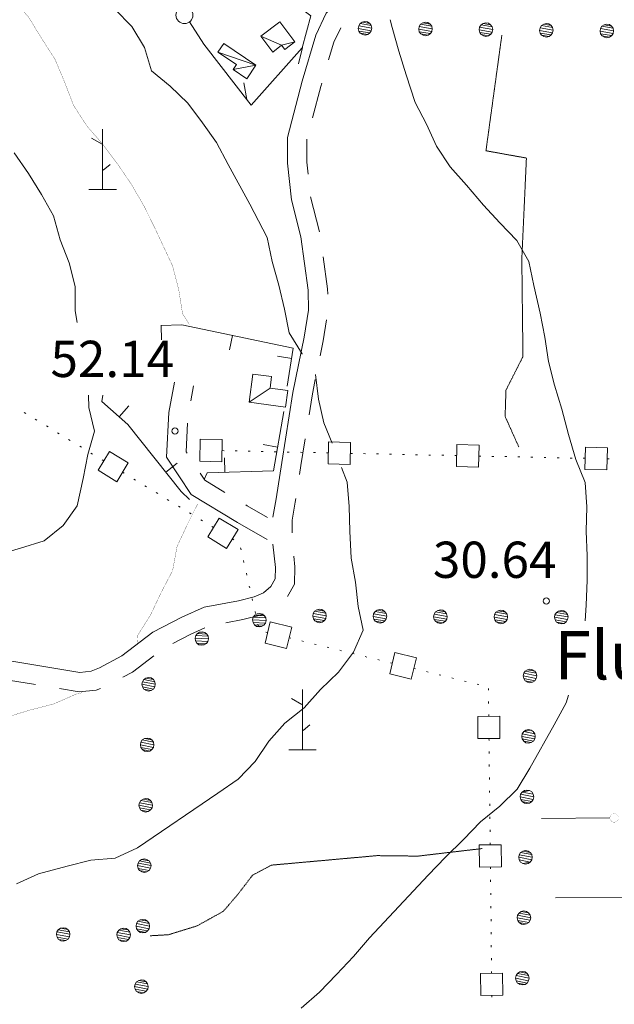
# Model space of a CAD drawing. Units: inches. Extents: x 1434800 to 1446565, y 4495307 to 4504127.
# Drawn here: x 1437455 to 1437701, y 4499463 to 4499870 of the extents above; entities that cross this region are included whole.
import ezdxf
from ezdxf.enums import TextEntityAlignment as Align

# ---------------------------------------------------------------- set-up
doc = ezdxf.new("R2010")
doc.units = ezdxf.units.IN
doc.header["$MEASUREMENT"] = 0
doc.linetypes.add('HIDDEN', pattern=[0.375, 0.25, -0.125])
for name, color, linetype, lineweight in [('ACQUEDOTT11', 7, 'Continuous', 0), ('CANAL_IRRG', 7, 'Continuous', 0), ('CURVA_DIRETT', 7, 'Continuous', 0), ('CURVA_INTERM', 7, 'Continuous', 0), ('DIVIS_COLTU', 7, 'Continuous', 0), ('EDIFICIO', 7, 'Continuous', 0), ('LIMITE_BOSCO', 7, 'Continuous', 0), ('MURO_A_CALCE', 7, 'Continuous', 0), ('PUNTO_QUOTA', 7, 'Continuous', 0), ('QUOTA', 7, 'Continuous', 0), ('SIEPE', 7, 'Continuous', 0), ('SOMM_SCARPAT', 7, 'Continuous', 0), ('STACCIONATA', 7, 'Continuous', 0), ('STRADE_SECOND', 7, 'Continuous', 0), ('TOPONOMAS', 7, 'Continuous', 0)]:
    doc.layers.add(name, color=color, linetype=linetype, lineweight=lineweight)
doc.styles.add('ROMANT', font='ROMANT.shx', dxfattribs={"height": 0.2})

# ---------------------------------------------------------------- blocks, each defined once
blk = doc.blocks.new('MACCHI')
at = {"layer": 'SOMM_SCARPAT', "color": 3, "linetype": 'Continuous'}
for p, q in [((0, 0), (0, 25)), ((-0.16, 18.74), (-4.53, 21.24)), ((0.31, 7.96), (3.12, 10.31)), ((-5.62, 0), (5.78, 0))]:
    blk.add_line(p, q, dxfattribs=at)
blk = doc.blocks.new('PUNTO')
at = {"layer": 'PUNTO_QUOTA', "color": 1, "linetype": 'Continuous'}
blk.add_circle((0, 0), 1.3, dxfattribs=at)

msp = doc.modelspace()

# ---------------------------------------------------------------- linework, layer by layer
at = {"layer": 'ACQUEDOTT11', "color": 5, "linetype": 'Continuous'}
for p, q in [((1437456.81, 4499707.69), (1437457.5, 4499707.27)), ((1437461.42, 4499704.88), (1437462.11, 4499704.46)), ((1437466.04, 4499702.08), (1437466.73, 4499701.66)), ((1437470.65, 4499699.27), (1437471.34, 4499698.85)), ((1437475.26, 4499696.47), (1437475.96, 4499696.05)), ((1437479.88, 4499693.66), (1437480.57, 4499693.24)), ((1437538.73, 4499691.84), (1437539.54, 4499691.82)), ((1437544.13, 4499691.72), (1437544.94, 4499691.71)), ((1437549.53, 4499691.61), (1437550.34, 4499691.59)), ((1437554.92, 4499691.5), (1437555.73, 4499691.48)), ((1437484.49, 4499690.86), (1437485.19, 4499690.44)), ((1437489.11, 4499688.05), (1437489.8, 4499687.63)), ((1437560.32, 4499691.38), (1437561.13, 4499691.37)), ((1437565.72, 4499691.27), (1437566.53, 4499691.25)), ((1437571.12, 4499691.16), (1437571.93, 4499691.14)), ((1437576.52, 4499691.04), (1437577.33, 4499691.02)), ((1437581.92, 4499690.93), (1437582.73, 4499690.91)), ((1437591.84, 4499690.72), (1437592.65, 4499690.7)), ((1437597.23, 4499690.61), (1437598.04, 4499690.59)), ((1437602.63, 4499690.49), (1437603.44, 4499690.47)), ((1437608.03, 4499690.38), (1437608.84, 4499690.36)), ((1437613.43, 4499690.26), (1437614.24, 4499690.25)), ((1437618.83, 4499690.15), (1437619.64, 4499690.13)), ((1437624.23, 4499690.04), (1437625.04, 4499690.02)), ((1437629.63, 4499689.92), (1437630.44, 4499689.91)), ((1437635.03, 4499689.81), (1437635.84, 4499689.79)), ((1437644.94, 4499689.6), (1437645.75, 4499689.58)), ((1437650.34, 4499689.49), (1437651.15, 4499689.47)), ((1437655.74, 4499689.37), (1437656.55, 4499689.36)), ((1437661.14, 4499689.26), (1437661.95, 4499689.24)), ((1437666.54, 4499689.15), (1437667.35, 4499689.13)), ((1437671.94, 4499689.03), (1437672.75, 4499689.01)), ((1437677.34, 4499688.92), (1437678.15, 4499688.9)), ((1437682.74, 4499688.8), (1437683.55, 4499688.79)), ((1437688.13, 4499688.69), (1437688.94, 4499688.67)), ((1437698.05, 4499688.48), (1437698.86, 4499688.46)), ((1437497.58, 4499682.9), (1437498.28, 4499682.48)), ((1437502.2, 4499680.1), (1437502.89, 4499679.68)), ((1437506.81, 4499677.29), (1437507.51, 4499676.87)), ((1437511.43, 4499674.49), (1437512.12, 4499674.07)), ((1437516.04, 4499671.68), (1437516.73, 4499671.26)), ((1437520.66, 4499668.88), (1437521.35, 4499668.46)), ((1437525.27, 4499666.07), (1437525.96, 4499665.65)), ((1437529.89, 4499663.27), (1437530.58, 4499662.85)), ((1437534.5, 4499660.46), (1437535.19, 4499660.04)), ((1437542.98, 4499655.31), (1437543.67, 4499654.89)), ((1437546.43, 4499651.66), (1437546.61, 4499650.87)), ((1437547.62, 4499646.39), (1437547.8, 4499645.6)), ((1437548.81, 4499641.12), (1437548.99, 4499640.33)), ((1437550, 4499635.86), (1437550.18, 4499635.07)), ((1437551.2, 4499630.59), (1437551.38, 4499629.8)), ((1437552.39, 4499625.32), (1437552.57, 4499624.53)), ((1437553.58, 4499620.06), (1437553.76, 4499619.27)), ((1437556.82, 4499616.82), (1437557.6, 4499616.62)), ((1437566.45, 4499614.44), (1437567.24, 4499614.25)), ((1437571.69, 4499613.15), (1437572.48, 4499612.96)), ((1437576.94, 4499611.86), (1437577.72, 4499611.66)), ((1437582.18, 4499610.57), (1437582.97, 4499610.37)), ((1437587.42, 4499609.27), (1437588.21, 4499609.08)), ((1437592.67, 4499607.98), (1437593.45, 4499607.79)), ((1437597.91, 4499606.69), (1437598.7, 4499606.5)), ((1437603.15, 4499605.4), (1437603.94, 4499605.2)), ((1437608.4, 4499604.11), (1437609.18, 4499603.91)), ((1437618.03, 4499601.73), (1437618.81, 4499601.54)), ((1437623.27, 4499600.44), (1437624.06, 4499600.25)), ((1437628.51, 4499599.15), (1437629.3, 4499598.95)), ((1437633.76, 4499597.86), (1437634.54, 4499597.66)), ((1437639, 4499596.56), (1437639.79, 4499596.37)), ((1437644.24, 4499595.27), (1437645.03, 4499595.08)), ((1437648.94, 4499593.53), (1437648.95, 4499592.72)), ((1437649, 4499588.13), (1437649.01, 4499587.32)), ((1437649.06, 4499582.73), (1437649.07, 4499581.92)), ((1437649.17, 4499572.81), (1437649.18, 4499572)), ((1437649.23, 4499567.41), (1437649.24, 4499566.6)), ((1437649.29, 4499562.01), (1437649.3, 4499561.2)), ((1437649.35, 4499556.61), (1437649.36, 4499555.8)), ((1437649.41, 4499551.21), (1437649.42, 4499550.4)), ((1437649.47, 4499545.81), (1437649.48, 4499545)), ((1437649.53, 4499540.41), (1437649.54, 4499539.6)), ((1437649.59, 4499535.01), (1437649.6, 4499534.2)), ((1437649.65, 4499529.61), (1437649.66, 4499528.8)), ((1437649.77, 4499519.69), (1437649.77, 4499518.88)), ((1437649.83, 4499514.29), (1437649.83, 4499513.48)), ((1437649.89, 4499508.89), (1437649.9, 4499508.08)), ((1437649.95, 4499503.49), (1437649.96, 4499502.68)), ((1437650.01, 4499498.09), (1437650.02, 4499497.28)), ((1437650.07, 4499492.69), (1437650.08, 4499491.88)), ((1437650.13, 4499487.29), (1437650.14, 4499486.48)), ((1437650.19, 4499481.89), (1437650.2, 4499481.08)), ((1437650.25, 4499476.49), (1437650.26, 4499475.68)), ((1437650.36, 4499466.57), (1437650.37, 4499465.77))]:
    msp.add_line(p, q, dxfattribs=at)
for points in [[(1437529.52, 4499687.46), (1437538.63, 4499687.27), (1437538.82, 4499696.39), (1437529.72, 4499696.58)], [(1437487.42, 4499683.73), (1437495.21, 4499678.99), (1437499.94, 4499686.79), (1437492.16, 4499691.52)], [(1437582.63, 4499686.34), (1437591.74, 4499686.15), (1437591.93, 4499695.27), (1437582.82, 4499695.46)], [(1437635.74, 4499685.22), (1437644.85, 4499685.03), (1437645.04, 4499694.15), (1437635.93, 4499694.34)], [(1437688.85, 4499684.1), (1437697.96, 4499683.91), (1437698.15, 4499693.03), (1437689.04, 4499693.22)], [(1437532.81, 4499656.14), (1437540.6, 4499651.4), (1437545.34, 4499659.2), (1437537.55, 4499663.93)], [(1437556.51, 4499612.18), (1437565.36, 4499610), (1437567.54, 4499618.86), (1437558.7, 4499621.04)], [(1437608.09, 4499599.47), (1437616.94, 4499597.29), (1437619.12, 4499606.15), (1437610.27, 4499608.33)], [(1437644.5, 4499581.87), (1437644.6, 4499572.76), (1437653.72, 4499572.86), (1437653.62, 4499581.97)], [(1437645.09, 4499528.75), (1437645.2, 4499519.64), (1437654.31, 4499519.74), (1437654.21, 4499528.85)], [(1437645.69, 4499475.63), (1437645.79, 4499466.52), (1437654.91, 4499466.63), (1437654.81, 4499475.74)]]:
    msp.add_lwpolyline(points, close=True, dxfattribs=at)
at = {"layer": 'CANAL_IRRG', "color": 5, "linetype": 'Continuous'}
msp.add_line((1437676.64, 4499506.9), (1437776.64, 4499507.29), dxfattribs=at)
at = {"layer": 'CURVA_DIRETT', "color": 30, "linetype": 'Continuous', "const_width": 0.1}
for points in [[(1437351.63, 4499935.5), (1437359.7, 4499932.02), (1437368.86, 4499927), (1437378.14, 4499922.68), (1437387.07, 4499918.07), (1437396.21, 4499913.75), (1437405.61, 4499910.21), (1437414.56, 4499905.04), (1437427.8, 4499897.07), (1437436.13, 4499891.31), (1437444.18, 4499885.27), (1437451.8, 4499878.8), (1437458.61, 4499871.25), (1437463.96, 4499862.54), (1437469.67, 4499853.62), (1437473.63, 4499844.17), (1437477.3, 4499834.64), (1437482.78, 4499826.14), (1437489.38, 4499818.58), (1437495.42, 4499810.52)], [(1437495.42, 4499810.52), (1437501.12, 4499802.17), (1437506.33, 4499793.24), (1437510.84, 4499784.08), (1437518.25, 4499768.28), (1437520.8, 4499758.51), (1437522.36, 4499748.59), (1437525.12, 4499744.11)], [(1437528.67, 4499669.86), (1437524.36, 4499661.3), (1437520.11, 4499652.16), (1437518.28, 4499642.23), (1437513.53, 4499633.15), (1437509.14, 4499623.87), (1437503.75, 4499615.35), (1437503.89, 4499612.6)], [(1437480.82, 4499591.71), (1437478.64, 4499591.26), (1437469.12, 4499587.1), (1437459.28, 4499584.55), (1437449.45, 4499581.58), (1437439.6, 4499579.81), (1437429.98, 4499576.98), (1437420.23, 4499573.87), (1437407.19, 4499569.41), (1437397.6, 4499565.24), (1437388.22, 4499561.36), (1437379.07, 4499556.71), (1437369.99, 4499551.85), (1437360.23, 4499549.09), (1437350.71, 4499544.85), (1437341.48, 4499540.41), (1437332.55, 4499535.27), (1437324.21, 4499529.15), (1437317.23, 4499521.86), (1437315.51, 4499519.7)]]:
    msp.add_lwpolyline(points, dxfattribs=at)
at = {"layer": 'CURVA_INTERM', "color": 30, "linetype": 'Continuous'}
for points in [[(1437451.87, 4499917.52), (1437460.19, 4499911.91), (1437467.75, 4499905.22), (1437473.93, 4499897.31), (1437481.09, 4499890.11), (1437487.69, 4499882.49), (1437494.36, 4499874.44), (1437501.38, 4499867.25), (1437506.58, 4499858.6), (1437509.55, 4499848.99), (1437517.32, 4499842.59), (1437524.54, 4499835.54)], [(1437608.23, 4499870), (1437609.06, 4499866.84), (1437611.82, 4499857.08), (1437614.86, 4499847.26), (1437618.65, 4499835.83), (1437623.3, 4499826.88), (1437627.52, 4499817.79), (1437633.08, 4499809.29), (1437639.82, 4499801.67), (1437646.86, 4499793.42), (1437653.66, 4499786.01), (1437660.67, 4499778.81), (1437665.6, 4499770.02), (1437667.66, 4499760.17), (1437670.31, 4499748.65), (1437672.22, 4499738.8), (1437673.86, 4499728.73), (1437676.34, 4499718.96), (1437679.24, 4499708.99), (1437682.09, 4499698.53), (1437685.14, 4499688.14), (1437689.02, 4499678.62), (1437689.6, 4499668.6), (1437689.39, 4499658.56), (1437689.83, 4499648.39), (1437689.84, 4499638.22), (1437689.36, 4499627.96), (1437688.9, 4499621.42)], [(1437524.54, 4499835.54), (1437530.66, 4499827.48), (1437536.49, 4499819.27), (1437541.21, 4499810.19), (1437550.19, 4499793.78), (1437557.42, 4499779.95), (1437559.48, 4499770.11), (1437562.23, 4499760.35), (1437564.57, 4499750.36), (1437566.49, 4499740.51), (1437571.84, 4499731.87), (1437571.88, 4499731.81)], [(1437452.79, 4499814.95), (1437458.7, 4499806.46), (1437463.98, 4499797.82), (1437468.98, 4499788.95), (1437471.74, 4499779.05), (1437475.48, 4499769.53), (1437477.96, 4499759.69), (1437477.9, 4499749.66), (1437478.77, 4499744.84)], [(1437577.39, 4499723.37), (1437578.68, 4499713.16), (1437580.8, 4499703.38), (1437584.27, 4499694.87)], [(1437483.44, 4499714.74), (1437483.58, 4499709.72), (1437485.99, 4499699.88)], [(1437485.99, 4499699.88), (1437483.16, 4499690.28), (1437481.26, 4499680.35), (1437478.83, 4499669.06), (1437472.93, 4499660.95), (1437465.16, 4499654.56), (1437455.4, 4499651.52), (1437445.43, 4499648.68), (1437435.76, 4499645.22), (1437426.38, 4499641.2), (1437415.46, 4499636.29), (1437406.53, 4499631.43), (1437397, 4499627.55), (1437387.32, 4499624.72), (1437370.04, 4499620.03), (1437369.64, 4499619.63)], [(1437588.15, 4499684.81), (1437590.46, 4499678.8), (1437591.32, 4499668.78), (1437591.61, 4499658.61), (1437592.14, 4499647.39), (1437593.91, 4499637.47), (1437594.98, 4499627.39), (1437597.18, 4499617.62), (1437593.07, 4499608.48), (1437586.89, 4499600.29), (1437579.42, 4499593.06), (1437572.73, 4499585.42), (1437564.75, 4499579.17), (1437558.06, 4499571.68), (1437552.45, 4499563.22), (1437545.4, 4499556), (1437537.05, 4499550.16), (1437503.78, 4499527.52), (1437494.55, 4499523.36), (1437484.46, 4499522.43), (1437474.69, 4499520.03), (1437462.75, 4499516.87), (1437453.66, 4499512.71)], [(1437682.04, 4499590.72), (1437681.07, 4499587.51), (1437676.18, 4499578.43), (1437666.12, 4499560.54), (1437660.8, 4499551.81), (1437653.61, 4499544.86), (1437645.7, 4499538.33), (1437638.65, 4499530.97), (1437631.18, 4499523.67), (1437624, 4499516.3), (1437599.7, 4499490.4), (1437593.09, 4499482.63), (1437586.05, 4499475.12), (1437579, 4499467.9), (1437571.51, 4499461.24)]]:
    msp.add_lwpolyline(points, dxfattribs=at)
at = {"layer": 'DIVIS_COLTU', "color": 3, "linetype": 'HIDDEN'}
for points in [[(1437661.5, 4499693.37), (1437655.85, 4499705.97), (1437656.18, 4499716.85), (1437663.22, 4499730.72), (1437662.75, 4499771.26), (1437664.66, 4499812.85), (1437647.92, 4499815.87), (1437654.5, 4499863.78)], [(1437508.96, 4499491.19), (1437516.59, 4499491.64), (1437528.38, 4499495.29), (1437539.26, 4499501.32), (1437545.32, 4499508.38), (1437551.37, 4499516.29), (1437559.19, 4499520.42), (1437602.91, 4499524.35), (1437619.73, 4499524.15), (1437646.37, 4499527.28)]]:
    msp.add_lwpolyline(points, dxfattribs=at)
at = {"layer": 'MURO_A_CALCE', "color": 7, "linetype": 'Continuous'}
for p, q in [((1437513.68, 4499737.65), (1437513.52, 4499743.65)), ((1437541.82, 4499733.59), (1437543.06, 4499739.46)), ((1437561.61, 4499730.86), (1437567.54, 4499729.92)), ((1437500.16, 4499710.37), (1437496.2, 4499705.86)), ((1437555.79, 4499694.32), (1437561.7, 4499693.29)), ((1437539.72, 4499688.87), (1437539.92, 4499682.88)), ((1437520.14, 4499686.64), (1437515.43, 4499682.92))]:
    msp.add_line(p, q, dxfattribs=at)
for points in [[(1437513.34, 4499743.64), (1437522.07, 4499743.88), (1437568.21, 4499734.16), (1437565.73, 4499718.56)], [(1437525.22, 4499671.6), (1437521.76, 4499674.91), (1437499.81, 4499702.69), (1437489, 4499712.2), (1437489.45, 4499714.74)], [(1437564.27, 4499708.07), (1437560, 4499683.53), (1437532.61, 4499682.64), (1437531.4, 4499679.93)]]:
    msp.add_lwpolyline(points, dxfattribs=at)
at = {"layer": 'SIEPE', "color": 3, "linetype": 'Continuous'}
for p, q in [((1437572.02, 4499858.59), (1437570.35, 4499851.81)), ((1437548.94, 4499837.11), (1437547.71, 4499843.99))]:
    msp.add_line(p, q, dxfattribs=at)
msp.add_lwpolyline([(1437558.36, 4499884.63), (1437575.52, 4499871.62), (1437571.91, 4499858.48), (1437550.81, 4499834.7), (1437531.18, 4499859.95), (1437525.23, 4499869.17)], dxfattribs=at)
msp.add_circle((1437523.16, 4499871.98), 3.5, dxfattribs=at)
at = {"layer": 'STACCIONATA', "color": 3, "linetype": 'Continuous'}
msp.add_line((1437670.96, 4499539.7), (1437699.22, 4499539.92), dxfattribs=at)
at = {"layer": 'STACCIONATA', "color": 3, "linetype": 'Continuous', "const_width": 0.05}
msp.add_lwpolyline([(1437702.72, 4499539.93, 1), (1437699.22, 4499539.93, 1)], format="xyb", close=True, dxfattribs=at)
at = {"layer": 'STRADE_SECOND', "color": 7, "linetype": 'Continuous'}
for p, q in [((1437579.05, 4499782.32), (1437575.35, 4499796.85)), ((1437525.75, 4499712.46), (1437526.97, 4499718.68)), ((1437446.8, 4499597.51), (1437461.59, 4499595.06))]:
    msp.add_line(p, q, dxfattribs=at)
for points in [[(1437559.8, 4499664.33), (1437561.13, 4499671.85), (1437563.48, 4499687), (1437568.08, 4499715.87), (1437572.67, 4499738.73), (1437574.47, 4499749.95), (1437574.42, 4499758.25), (1437571.3, 4499780.3), (1437567.42, 4499795.55), (1437565.77, 4499810.72), (1437565.84, 4499821.33), (1437571.84, 4499844.62), (1437577.48, 4499863.63), (1437581.86, 4499872.75), (1437587.15, 4499877.65), (1437594.24, 4499878.34), (1437607.57, 4499878.92), (1437897.94, 4499876.63)], [(1437582.8, 4499853.42), (1437584.96, 4499860.75), (1437587.87, 4499866.78)], [(1437576.19, 4499829.45), (1437579.55, 4499842.48), (1437579.95, 4499843.8)], [(1437574.31, 4499806.23), (1437573.77, 4499811.12), (1437573.84, 4499820.73)], [(1437582.43, 4499756.58), (1437582.42, 4499758.83), (1437580.56, 4499771.98)], [(1437579.29, 4499731.04), (1437580.55, 4499737.31), (1437581.93, 4499745.96)], [(1437557.44, 4499655.03), (1437545.09, 4499662.13), (1437525.94, 4499673.67), (1437515.81, 4499689.16), (1437516.65, 4499707.59), (1437519.11, 4499720.22)], [(1437574.71, 4499706.64), (1437575.96, 4499714.45), (1437577.32, 4499721.23)], [(1437524.25, 4499690.86), (1437523.92, 4499691.38), (1437524.46, 4499703.16)], [(1437570.79, 4499681.97), (1437571.38, 4499685.76), (1437573.13, 4499696.75)], [(1437539.93, 4499674.58), (1437531.64, 4499679.57), (1437529.74, 4499682.48)], [(1437567.74, 4499657.86), (1437567.7, 4499663.06), (1437569.03, 4499670.54), (1437569.26, 4499672.07)], [(1437557.56, 4499664.19), (1437549.15, 4499669.03), (1437548.51, 4499669.42)], [(1437306.34, 4499618.11), (1437311.11, 4499618.46), (1437355.13, 4499618.86), (1437366.68, 4499618.39), (1437376.57, 4499617.3), (1437392.98, 4499614.54), (1437479.83, 4499600.15), (1437484.61, 4499600.6), (1437488.08, 4499602.08), (1437497.28, 4499607), (1437510.08, 4499616.77), (1437522.09, 4499623.02), (1437531.31, 4499627.14), (1437545.6, 4499629.77), (1437552.03, 4499631.36), (1437555.93, 4499633.07), (1437558.97, 4499635.7), (1437560.72, 4499638.81), (1437560.83, 4499643.48), (1437559.81, 4499653.19)], [(1437565.8, 4499631.54), (1437568.66, 4499636.61), (1437568.85, 4499643.8), (1437568.38, 4499648.27)], [(1437540.32, 4499620.67), (1437547.28, 4499621.95), (1437554.61, 4499623.76), (1437555.79, 4499624.27)], [(1437518.32, 4499612.05), (1437525.57, 4499615.82), (1437531.59, 4499618.5)], [(1437497.7, 4499598.15), (1437501.62, 4499600.26), (1437510.52, 4499607.04)], [(1437471.45, 4499593.43), (1437479.55, 4499592.09), (1437486.6, 4499592.76), (1437488.42, 4499593.53)]]:
    msp.add_lwpolyline(points, dxfattribs=at)

# ---------------------------------------------------------------- block references
at = {"layer": 'PUNTO_QUOTA', "color": 1, "linetype": 'Continuous'}
for p in [(1437519.24, 4499699.95), (1437672.91, 4499629.64)]:
    msp.add_blockref('PUNTO', p, dxfattribs=at)
at = {"layer": 'SOMM_SCARPAT', "color": 3, "linetype": 'Continuous'}
for p in [(1437489.26, 4499799.85), (1437571.95, 4499568.09)]:
    msp.add_blockref('MACCHI', p, dxfattribs=at)

# ---------------------------------------------------------------- texts
at = {"layer": 'QUOTA', "color": 7, "linetype": 'Continuous', "style": 'ROMANT'}
for s, p in [('52.14', (1437467.76, 4499737.29)), ('30.64', (1437625.96, 4499654.22))]:
    msp.add_text(s, height=15, dxfattribs=at).set_placement(p, align=Align.TOP_LEFT)
at = {"layer": 'TOPONOMAS', "color": 2, "linetype": 'Continuous', "style": 'ROMANT'}
msp.add_text('Flumen Longu', height=20, dxfattribs=at).set_placement((1437676.22, 4499617.23), align=Align.TOP_LEFT)

# ---------------------------------------------------------------- meshes
at = {"layer": 'EDIFICIO', "color": 2, "linetype": 'Continuous'}
mesh = msp.add_polyface(dxfattribs=at)
corners = [(1437563.39, 4499859.48), (1437554.77, 4499863.2), (1437568.84, 4499860.9), (1437559.73, 4499856.69), (1437564.71, 4499857.75), (1437562.58, 4499869.14)]
mesh.append_faces([[corners[k] for k in face] for face in [(0, 1, 3, 3), (2, 0, 4, 4)]], dxfattribs={"vtx0": -1, "color": 2})
mesh.append_faces([[corners[k] for k in face] for face in [(1, 0, 2, 5)]], dxfattribs={"vtx0": -1, "vtx1": -1, "color": 2})
mesh = msp.add_polyface(dxfattribs=at)
corners = [(1437552.75, 4499851.24), (1437537.05, 4499856.7), (1437543.27, 4499849.43), (1437544.69, 4499851.53), (1437548.93, 4499845.6), (1437539.45, 4499860.24)]
mesh.append_faces([[corners[k] for k in face] for face in [(1, 0, 5, 5), (0, 2, 4, 4)]], dxfattribs={"vtx0": -1, "color": 2})
mesh.append_faces([[corners[k] for k in face] for face in [(0, 1, 3, 2)]], dxfattribs={"vtx0": -1, "vtx3": -1, "color": 2})
mesh = msp.add_polyface(dxfattribs=at)
corners = [(1437558.63, 4499717.73), (1437549.98, 4499711.86), (1437564.98, 4499709.88), (1437565.89, 4499716.77), (1437559.25, 4499722.5), (1437551.52, 4499723.52)]
mesh.append_faces([[corners[k] for k in face] for face in [(0, 1, 2, 3), (1, 0, 4, 5)]], dxfattribs={"vtx0": -1, "color": 2})
at = {"layer": 'LIMITE_BOSCO', "color": 3, "linetype": 'Continuous'}
mesh = msp.add_polyface(dxfattribs=at)
corners = [(1437599.82, 4499868.54), (1437596.77, 4499869.07), (1437600.46, 4499867.63), (1437595.87, 4499868.48), (1437600.69, 4499866.58), (1437595.26, 4499867.54), (1437600.48, 4499865.48), (1437595.09, 4499866.49), (1437599.92, 4499864.59), (1437595.33, 4499865.39), (1437599.02, 4499863.95), (1437595.92, 4499864.48), (1437597.91, 4499863.71), (1437596.87, 4499863.92), (1437597.82, 4499869.31), (1437598.92, 4499869.15)]
mesh.append_faces([[corners[k] for k in face] for face in [(1, 0, 15, 14), (10, 11, 13, 12)]], dxfattribs={"vtx0": -1, "color": 3})
mesh.append_faces([[corners[k] for k in face] for face in [(0, 1, 3, 2), (2, 3, 5, 4), (4, 5, 7, 6), (6, 7, 9, 8), (8, 9, 11, 10)]], dxfattribs={"vtx0": -1, "vtx2": -1, "color": 3})
mesh = msp.add_polyface(dxfattribs=at)
corners = [(1437624.82, 4499868.26), (1437621.78, 4499868.8), (1437625.47, 4499867.36), (1437620.87, 4499868.21), (1437625.7, 4499866.3), (1437620.26, 4499867.26), (1437625.49, 4499865.21), (1437620.1, 4499866.21), (1437624.93, 4499864.31), (1437620.34, 4499865.11), (1437624.02, 4499863.67), (1437620.93, 4499864.21), (1437622.92, 4499863.43), (1437621.87, 4499863.64), (1437622.83, 4499869.03), (1437623.93, 4499868.87)]
mesh.append_faces([[corners[k] for k in face] for face in [(1, 0, 15, 14), (10, 11, 13, 12)]], dxfattribs={"vtx0": -1, "color": 3})
mesh.append_faces([[corners[k] for k in face] for face in [(0, 1, 3, 2), (2, 3, 5, 4), (4, 5, 7, 6), (6, 7, 9, 8), (8, 9, 11, 10)]], dxfattribs={"vtx0": -1, "vtx2": -1, "color": 3})
mesh = msp.add_polyface(dxfattribs=at)
corners = [(1437649.83, 4499867.99), (1437646.79, 4499868.52), (1437650.47, 4499867.08), (1437645.88, 4499867.93), (1437650.71, 4499866.03), (1437645.27, 4499866.99), (1437650.5, 4499864.93), (1437645.11, 4499865.94), (1437649.94, 4499864.04), (1437645.35, 4499864.84), (1437649.03, 4499863.4), (1437645.94, 4499863.93), (1437647.93, 4499863.16), (1437646.88, 4499863.37), (1437647.84, 4499868.76), (1437648.94, 4499868.6)]
mesh.append_faces([[corners[k] for k in face] for face in [(1, 0, 15, 14), (10, 11, 13, 12)]], dxfattribs={"vtx0": -1, "color": 3})
mesh.append_faces([[corners[k] for k in face] for face in [(0, 1, 3, 2), (2, 3, 5, 4), (4, 5, 7, 6), (6, 7, 9, 8), (8, 9, 11, 10)]], dxfattribs={"vtx0": -1, "vtx2": -1, "color": 3})
mesh = msp.add_polyface(dxfattribs=at)
corners = [(1437674.84, 4499867.71), (1437671.8, 4499868.25), (1437675.48, 4499866.8), (1437670.89, 4499867.66), (1437675.72, 4499865.75), (1437670.28, 4499866.71), (1437675.51, 4499864.65), (1437670.12, 4499865.66), (1437674.95, 4499863.76), (1437670.36, 4499864.56), (1437674.04, 4499863.12), (1437670.95, 4499863.65), (1437672.94, 4499862.88), (1437671.89, 4499863.09), (1437672.85, 4499868.48), (1437673.95, 4499868.32)]
mesh.append_faces([[corners[k] for k in face] for face in [(1, 0, 15, 14), (10, 11, 13, 12)]], dxfattribs={"vtx0": -1, "color": 3})
mesh.append_faces([[corners[k] for k in face] for face in [(0, 1, 3, 2), (2, 3, 5, 4), (4, 5, 7, 6), (6, 7, 9, 8), (8, 9, 11, 10)]], dxfattribs={"vtx0": -1, "vtx2": -1, "color": 3})
mesh = msp.add_polyface(dxfattribs=at)
corners = [(1437699.85, 4499867.44), (1437696.81, 4499867.97), (1437700.49, 4499866.53), (1437695.9, 4499867.38), (1437700.73, 4499865.48), (1437695.29, 4499866.44), (1437700.52, 4499864.38), (1437695.13, 4499865.39), (1437699.96, 4499863.48), (1437695.37, 4499864.29), (1437699.05, 4499862.84), (1437695.96, 4499863.38), (1437697.95, 4499862.61), (1437696.9, 4499862.82), (1437697.86, 4499868.21), (1437698.96, 4499868.05)]
mesh.append_faces([[corners[k] for k in face] for face in [(1, 0, 15, 14), (10, 11, 13, 12)]], dxfattribs={"vtx0": -1, "color": 3})
mesh.append_faces([[corners[k] for k in face] for face in [(0, 1, 3, 2), (2, 3, 5, 4), (4, 5, 7, 6), (6, 7, 9, 8), (8, 9, 11, 10)]], dxfattribs={"vtx0": -1, "vtx2": -1, "color": 3})
mesh = msp.add_polyface(dxfattribs=at)
corners = [(1437555.4, 4499624.24), (1437553.27, 4499624.35), (1437556.3, 4499623.58), (1437552.35, 4499623.8), (1437556.85, 4499622.66), (1437551.67, 4499622.95), (1437557, 4499621.55), (1437551.39, 4499621.86), (1437556.74, 4499620.53), (1437551.56, 4499620.82), (1437556.08, 4499619.63), (1437552.13, 4499619.85), (1437555.11, 4499619.06), (1437552.98, 4499619.17), (1437554.05, 4499618.93), (1437554.36, 4499624.54)]
mesh.append_faces([[corners[k] for k in face] for face in [(1, 0, 15, 15), (12, 13, 14, 14)]], dxfattribs={"vtx0": -1, "color": 3})
mesh.append_faces([[corners[k] for k in face] for face in [(0, 1, 3, 2), (2, 3, 5, 4), (4, 5, 7, 6), (6, 7, 9, 8), (8, 9, 11, 10), (10, 11, 13, 12)]], dxfattribs={"vtx0": -1, "vtx2": -1, "color": 3})
mesh = msp.add_polyface(dxfattribs=at)
corners = [(1437580.97, 4499625.48), (1437577.92, 4499626), (1437581.62, 4499624.58), (1437577.02, 4499625.41), (1437581.86, 4499623.53), (1437576.42, 4499624.46), (1437581.65, 4499622.43), (1437576.26, 4499623.41), (1437581.1, 4499621.53), (1437576.5, 4499622.31), (1437580.2, 4499620.89), (1437577.1, 4499621.41), (1437579.09, 4499620.64), (1437578.05, 4499620.85), (1437578.98, 4499626.25), (1437580.07, 4499626.09)]
mesh.append_faces([[corners[k] for k in face] for face in [(1, 0, 15, 14), (10, 11, 13, 12)]], dxfattribs={"vtx0": -1, "color": 3})
mesh.append_faces([[corners[k] for k in face] for face in [(0, 1, 3, 2), (2, 3, 5, 4), (4, 5, 7, 6), (6, 7, 9, 8), (8, 9, 11, 10)]], dxfattribs={"vtx0": -1, "vtx2": -1, "color": 3})
mesh = msp.add_polyface(dxfattribs=at)
corners = [(1437605.98, 4499625.35), (1437602.93, 4499625.86), (1437606.63, 4499624.44), (1437602.03, 4499625.27), (1437606.87, 4499623.39), (1437601.43, 4499624.32), (1437606.66, 4499622.29), (1437601.27, 4499623.27), (1437606.11, 4499621.4), (1437601.51, 4499622.17), (1437605.21, 4499620.75), (1437602.11, 4499621.27), (1437604.1, 4499620.51), (1437603.06, 4499620.71), (1437603.99, 4499626.11), (1437605.08, 4499625.95)]
mesh.append_faces([[corners[k] for k in face] for face in [(1, 0, 15, 14), (10, 11, 13, 12)]], dxfattribs={"vtx0": -1, "color": 3})
mesh.append_faces([[corners[k] for k in face] for face in [(0, 1, 3, 2), (2, 3, 5, 4), (4, 5, 7, 6), (6, 7, 9, 8), (8, 9, 11, 10)]], dxfattribs={"vtx0": -1, "vtx2": -1, "color": 3})
mesh = msp.add_polyface(dxfattribs=at)
corners = [(1437630.99, 4499625.21), (1437627.94, 4499625.73), (1437631.64, 4499624.31), (1437627.04, 4499625.13), (1437631.88, 4499623.25), (1437626.44, 4499624.18), (1437631.67, 4499622.16), (1437626.28, 4499623.14), (1437631.12, 4499621.26), (1437626.52, 4499622.03), (1437630.22, 4499620.61), (1437627.12, 4499621.13), (1437629.11, 4499620.37), (1437628.07, 4499620.58), (1437628.99, 4499625.97), (1437630.09, 4499625.81)]
mesh.append_faces([[corners[k] for k in face] for face in [(1, 0, 15, 14), (10, 11, 13, 12)]], dxfattribs={"vtx0": -1, "color": 3})
mesh.append_faces([[corners[k] for k in face] for face in [(0, 1, 3, 2), (2, 3, 5, 4), (4, 5, 7, 6), (6, 7, 9, 8), (8, 9, 11, 10)]], dxfattribs={"vtx0": -1, "vtx2": -1, "color": 3})
mesh = msp.add_polyface(dxfattribs=at)
corners = [(1437656, 4499625.07), (1437652.95, 4499625.59), (1437656.65, 4499624.17), (1437652.05, 4499624.99), (1437656.89, 4499623.12), (1437651.44, 4499624.05), (1437656.68, 4499622.02), (1437651.29, 4499623), (1437656.13, 4499621.12), (1437651.53, 4499621.9), (1437655.23, 4499620.48), (1437652.13, 4499620.99), (1437654.12, 4499620.23), (1437653.07, 4499620.44), (1437654, 4499625.83), (1437655.1, 4499625.68)]
mesh.append_faces([[corners[k] for k in face] for face in [(1, 0, 15, 14), (10, 11, 13, 12)]], dxfattribs={"vtx0": -1, "color": 3})
mesh.append_faces([[corners[k] for k in face] for face in [(0, 1, 3, 2), (2, 3, 5, 4), (4, 5, 7, 6), (6, 7, 9, 8), (8, 9, 11, 10)]], dxfattribs={"vtx0": -1, "vtx2": -1, "color": 3})
mesh = msp.add_polyface(dxfattribs=at)
corners = [(1437681, 4499625), (1437677.95, 4499625.51), (1437681.65, 4499624.1), (1437677.05, 4499624.91), (1437681.9, 4499623.05), (1437676.45, 4499623.96), (1437681.7, 4499621.95), (1437676.3, 4499622.91), (1437681.15, 4499621.05), (1437676.55, 4499621.81), (1437680.24, 4499620.41), (1437677.15, 4499620.91), (1437679.14, 4499620.16), (1437678.09, 4499620.36), (1437679, 4499625.76), (1437680.1, 4499625.61)]
mesh.append_faces([[corners[k] for k in face] for face in [(1, 0, 15, 14), (10, 11, 13, 12)]], dxfattribs={"vtx0": -1, "color": 3})
mesh.append_faces([[corners[k] for k in face] for face in [(0, 1, 3, 2), (2, 3, 5, 4), (4, 5, 7, 6), (6, 7, 9, 8), (8, 9, 11, 10)]], dxfattribs={"vtx0": -1, "vtx2": -1, "color": 3})
mesh = msp.add_polyface(dxfattribs=at)
corners = [(1437531.57, 4499616.66), (1437529.44, 4499616.77), (1437532.46, 4499616), (1437528.51, 4499616.21), (1437533.02, 4499615.08), (1437527.84, 4499615.37), (1437533.16, 4499613.97), (1437527.55, 4499614.28), (1437532.91, 4499612.94), (1437527.73, 4499613.23), (1437532.25, 4499612.05), (1437528.3, 4499612.26), (1437531.28, 4499611.48), (1437529.15, 4499611.59), (1437530.22, 4499611.35), (1437530.53, 4499616.96)]
mesh.append_faces([[corners[k] for k in face] for face in [(1, 0, 15, 15), (12, 13, 14, 14)]], dxfattribs={"vtx0": -1, "color": 3})
mesh.append_faces([[corners[k] for k in face] for face in [(0, 1, 3, 2), (2, 3, 5, 4), (4, 5, 7, 6), (6, 7, 9, 8), (8, 9, 11, 10), (10, 11, 13, 12)]], dxfattribs={"vtx0": -1, "vtx2": -1, "color": 3})
mesh = msp.add_polyface(dxfattribs=at)
corners = [(1437510.33, 4499597.19), (1437507.24, 4499597.77), (1437510.91, 4499596.28), (1437506.33, 4499597.19), (1437511.13, 4499595.22), (1437505.76, 4499596.25), (1437510.96, 4499594.13), (1437505.53, 4499595.21), (1437510.34, 4499593.24), (1437505.76, 4499594.1), (1437509.42, 4499592.61), (1437506.38, 4499593.19), (1437508.37, 4499592.39), (1437507.27, 4499592.62), (1437508.35, 4499597.99), (1437509.4, 4499597.82)]
mesh.append_faces([[corners[k] for k in face] for face in [(1, 0, 15, 14), (10, 11, 13, 12)]], dxfattribs={"vtx0": -1, "color": 3})
mesh.append_faces([[corners[k] for k in face] for face in [(0, 1, 3, 2), (2, 3, 5, 4), (4, 5, 7, 6), (6, 7, 9, 8), (8, 9, 11, 10)]], dxfattribs={"vtx0": -1, "vtx2": -1, "color": 3})
mesh = msp.add_polyface(dxfattribs=at)
corners = [(1437668.1, 4499600.68), (1437665.07, 4499601.26), (1437668.73, 4499599.77), (1437664.15, 4499600.63), (1437668.95, 4499598.66), (1437663.53, 4499599.75), (1437668.73, 4499597.62), (1437663.35, 4499598.65), (1437668.15, 4499596.68), (1437663.57, 4499597.6), (1437667.24, 4499596.1), (1437664.15, 4499596.68), (1437666.12, 4499601.48), (1437667.22, 4499601.26), (1437666.13, 4499595.88), (1437665.08, 4499596.06)]
mesh.append_faces([[corners[k] for k in face] for face in [(1, 0, 13, 12), (10, 11, 15, 14)]], dxfattribs={"vtx0": -1, "color": 3})
mesh.append_faces([[corners[k] for k in face] for face in [(0, 1, 3, 2), (2, 3, 5, 4), (4, 5, 7, 6), (6, 7, 9, 8), (8, 9, 11, 10)]], dxfattribs={"vtx0": -1, "vtx2": -1, "color": 3})
mesh = msp.add_polyface(dxfattribs=at)
corners = [(1437666.59, 4499576.25), (1437663.52, 4499575.63), (1437668.1, 4499574.76), (1437668.32, 4499573.66), (1437662.9, 4499574.75), (1437668.1, 4499572.61), (1437662.72, 4499573.65), (1437667.52, 4499571.68), (1437662.94, 4499572.59), (1437666.61, 4499571.1), (1437663.52, 4499571.68), (1437665.49, 4499576.48), (1437667.47, 4499575.68), (1437665.5, 4499570.88), (1437664.46, 4499571.06), (1437664.44, 4499576.26)]
mesh.append_faces([[corners[k] for k in face] for face in [(1, 0, 11, 15), (9, 10, 14, 13)]], dxfattribs={"vtx0": -1, "color": 3})
mesh.append_faces([[corners[k] for k in face] for face in [(0, 1, 2, 12)]], dxfattribs={"vtx0": -1, "vtx1": -1, "color": 3})
mesh.append_faces([[corners[k] for k in face] for face in [(2, 1, 4, 3), (3, 4, 6, 5), (5, 6, 8, 7), (7, 8, 10, 9)]], dxfattribs={"vtx0": -1, "vtx2": -1, "color": 3})
mesh = msp.add_polyface(dxfattribs=at)
corners = [(1437509.73, 4499572.19), (1437506.65, 4499572.77), (1437510.31, 4499571.28), (1437505.73, 4499572.19), (1437510.54, 4499570.22), (1437505.16, 4499571.25), (1437510.36, 4499569.13), (1437504.94, 4499570.21), (1437509.74, 4499568.24), (1437505.16, 4499569.1), (1437508.82, 4499567.61), (1437505.79, 4499568.18), (1437507.77, 4499567.39), (1437506.67, 4499567.61), (1437507.75, 4499572.99), (1437508.8, 4499572.81)]
mesh.append_faces([[corners[k] for k in face] for face in [(1, 0, 15, 14), (10, 11, 13, 12)]], dxfattribs={"vtx0": -1, "color": 3})
mesh.append_faces([[corners[k] for k in face] for face in [(0, 1, 3, 2), (2, 3, 5, 4), (4, 5, 7, 6), (6, 7, 9, 8), (8, 9, 11, 10)]], dxfattribs={"vtx0": -1, "vtx2": -1, "color": 3})
mesh = msp.add_polyface(dxfattribs=at)
corners = [(1437665.96, 4499551.25), (1437662.89, 4499550.63), (1437667.47, 4499549.76), (1437667.69, 4499548.66), (1437662.27, 4499549.74), (1437667.47, 4499547.61), (1437662.09, 4499548.65), (1437666.89, 4499546.68), (1437662.31, 4499547.59), (1437665.98, 4499546.1), (1437662.89, 4499546.68), (1437664.86, 4499551.48), (1437666.84, 4499550.68), (1437664.87, 4499545.88), (1437663.83, 4499546.05), (1437663.81, 4499551.26)]
mesh.append_faces([[corners[k] for k in face] for face in [(1, 0, 11, 15), (9, 10, 14, 13)]], dxfattribs={"vtx0": -1, "color": 3})
mesh.append_faces([[corners[k] for k in face] for face in [(0, 1, 2, 12)]], dxfattribs={"vtx0": -1, "vtx1": -1, "color": 3})
mesh.append_faces([[corners[k] for k in face] for face in [(2, 1, 4, 3), (3, 4, 6, 5), (5, 6, 8, 7), (7, 8, 10, 9)]], dxfattribs={"vtx0": -1, "vtx2": -1, "color": 3})
mesh = msp.add_polyface(dxfattribs=at)
corners = [(1437509.14, 4499547.19), (1437506.05, 4499547.76), (1437509.71, 4499546.27), (1437505.14, 4499547.18), (1437509.94, 4499545.22), (1437504.56, 4499546.25), (1437509.76, 4499544.12), (1437504.34, 4499545.2), (1437509.14, 4499543.24), (1437504.56, 4499544.1), (1437508.23, 4499542.61), (1437505.19, 4499543.18), (1437507.17, 4499542.38), (1437506.08, 4499542.61), (1437507.15, 4499547.99), (1437508.2, 4499547.81)]
mesh.append_faces([[corners[k] for k in face] for face in [(1, 0, 15, 14), (10, 11, 13, 12)]], dxfattribs={"vtx0": -1, "color": 3})
mesh.append_faces([[corners[k] for k in face] for face in [(0, 1, 3, 2), (2, 3, 5, 4), (4, 5, 7, 6), (6, 7, 9, 8), (8, 9, 11, 10)]], dxfattribs={"vtx0": -1, "vtx2": -1, "color": 3})
mesh = msp.add_polyface(dxfattribs=at)
corners = [(1437666.21, 4499525.68), (1437663.18, 4499526.25), (1437666.84, 4499524.76), (1437662.26, 4499525.63), (1437667.06, 4499523.65), (1437661.64, 4499524.74), (1437666.84, 4499522.61), (1437661.46, 4499523.65), (1437666.26, 4499521.67), (1437661.68, 4499522.59), (1437663.2, 4499521.05), (1437664.23, 4499526.48), (1437665.33, 4499526.25), (1437665.35, 4499521.1), (1437664.24, 4499520.87), (1437662.26, 4499521.68)]
mesh.append_faces([[corners[k] for k in face] for face in [(1, 0, 12, 11), (8, 10, 14, 13)]], dxfattribs={"vtx0": -1, "color": 3})
mesh.append_faces([[corners[k] for k in face] for face in [(0, 1, 3, 2), (2, 3, 5, 4), (4, 5, 7, 6), (6, 7, 9, 8)]], dxfattribs={"vtx0": -1, "vtx2": -1, "color": 3})
mesh.append_faces([[corners[k] for k in face] for face in [(8, 9, 15, 10)]], dxfattribs={"vtx0": -1, "vtx3": -1, "color": 3})
mesh = msp.add_polyface(dxfattribs=at)
corners = [(1437508.54, 4499522.19), (1437505.45, 4499522.76), (1437509.12, 4499521.27), (1437504.54, 4499522.18), (1437509.34, 4499520.22), (1437503.97, 4499521.24), (1437509.17, 4499519.12), (1437503.74, 4499520.2), (1437508.54, 4499518.23), (1437503.96, 4499519.09), (1437507.63, 4499517.61), (1437504.59, 4499518.18), (1437506.57, 4499517.38), (1437505.48, 4499517.61), (1437506.56, 4499522.98), (1437507.6, 4499522.81)]
mesh.append_faces([[corners[k] for k in face] for face in [(1, 0, 15, 14), (10, 11, 13, 12)]], dxfattribs={"vtx0": -1, "color": 3})
mesh.append_faces([[corners[k] for k in face] for face in [(0, 1, 3, 2), (2, 3, 5, 4), (4, 5, 7, 6), (6, 7, 9, 8), (8, 9, 11, 10)]], dxfattribs={"vtx0": -1, "vtx2": -1, "color": 3})
mesh = msp.add_polyface(dxfattribs=at)
corners = [(1437665.58, 4499500.67), (1437662.55, 4499501.25), (1437666.21, 4499499.76), (1437661.63, 4499500.62), (1437666.43, 4499498.65), (1437661.01, 4499499.74), (1437666.21, 4499497.61), (1437660.83, 4499498.64), (1437665.63, 4499496.67), (1437661.05, 4499497.59), (1437664.72, 4499496.1), (1437661.63, 4499496.67), (1437663.6, 4499501.47), (1437664.7, 4499501.25), (1437663.61, 4499495.87), (1437662.57, 4499496.05)]
mesh.append_faces([[corners[k] for k in face] for face in [(1, 0, 13, 12), (10, 11, 15, 14)]], dxfattribs={"vtx0": -1, "color": 3})
mesh.append_faces([[corners[k] for k in face] for face in [(0, 1, 3, 2), (2, 3, 5, 4), (4, 5, 7, 6), (6, 7, 9, 8), (8, 9, 11, 10)]], dxfattribs={"vtx0": -1, "vtx2": -1, "color": 3})
mesh = msp.add_polyface(dxfattribs=at)
corners = [(1437507.94, 4499497.18), (1437504.85, 4499497.76), (1437508.52, 4499496.27), (1437503.94, 4499497.18), (1437508.74, 4499495.21), (1437503.37, 4499496.24), (1437508.57, 4499494.12), (1437503.14, 4499495.2), (1437507.95, 4499493.23), (1437503.37, 4499494.09), (1437507.03, 4499492.6), (1437503.99, 4499493.18), (1437505.98, 4499492.38), (1437504.88, 4499492.6), (1437505.96, 4499497.98), (1437507.01, 4499497.81)]
mesh.append_faces([[corners[k] for k in face] for face in [(1, 0, 15, 14), (10, 11, 13, 12)]], dxfattribs={"vtx0": -1, "color": 3})
mesh.append_faces([[corners[k] for k in face] for face in [(0, 1, 3, 2), (2, 3, 5, 4), (4, 5, 7, 6), (6, 7, 9, 8), (8, 9, 11, 10)]], dxfattribs={"vtx0": -1, "vtx2": -1, "color": 3})
mesh = msp.add_polyface(dxfattribs=at)
corners = [(1437474.93, 4499493.78), (1437471.89, 4499494.3), (1437475.58, 4499492.88), (1437470.98, 4499493.71), (1437475.82, 4499491.83), (1437470.38, 4499492.77), (1437475.61, 4499490.73), (1437470.22, 4499491.72), (1437475.06, 4499489.83), (1437470.46, 4499490.61), (1437474.15, 4499489.19), (1437471.06, 4499489.71), (1437473.05, 4499488.95), (1437472, 4499489.15), (1437472.94, 4499494.55), (1437474.04, 4499494.39)]
mesh.append_faces([[corners[k] for k in face] for face in [(1, 0, 15, 14), (10, 11, 13, 12)]], dxfattribs={"vtx0": -1, "color": 3})
mesh.append_faces([[corners[k] for k in face] for face in [(0, 1, 3, 2), (2, 3, 5, 4), (4, 5, 7, 6), (6, 7, 9, 8), (8, 9, 11, 10)]], dxfattribs={"vtx0": -1, "vtx2": -1, "color": 3})
mesh = msp.add_polyface(dxfattribs=at)
corners = [(1437499.94, 4499493.61), (1437496.9, 4499494.13), (1437500.59, 4499492.7), (1437495.99, 4499493.54), (1437500.83, 4499491.65), (1437495.39, 4499492.59), (1437500.62, 4499490.55), (1437495.23, 4499491.54), (1437500.07, 4499489.66), (1437495.47, 4499490.44), (1437499.16, 4499489.01), (1437496.07, 4499489.53), (1437498.06, 4499488.77), (1437497.01, 4499488.98), (1437497.95, 4499494.37), (1437499.05, 4499494.21)]
mesh.append_faces([[corners[k] for k in face] for face in [(1, 0, 15, 14), (10, 11, 13, 12)]], dxfattribs={"vtx0": -1, "color": 3})
mesh.append_faces([[corners[k] for k in face] for face in [(0, 1, 3, 2), (2, 3, 5, 4), (4, 5, 7, 6), (6, 7, 9, 8), (8, 9, 11, 10)]], dxfattribs={"vtx0": -1, "vtx2": -1, "color": 3})
mesh = msp.add_polyface(dxfattribs=at)
corners = [(1437664.95, 4499475.67), (1437661.92, 4499476.25), (1437665.58, 4499474.76), (1437661, 4499475.62), (1437665.8, 4499473.65), (1437660.38, 4499474.74), (1437665.58, 4499472.61), (1437660.2, 4499473.64), (1437665, 4499471.67), (1437660.42, 4499472.59), (1437664.09, 4499471.09), (1437661, 4499471.67), (1437662.97, 4499476.47), (1437664.07, 4499476.25), (1437662.98, 4499470.87), (1437661.94, 4499471.05)]
mesh.append_faces([[corners[k] for k in face] for face in [(1, 0, 13, 12), (10, 11, 15, 14)]], dxfattribs={"vtx0": -1, "color": 3})
mesh.append_faces([[corners[k] for k in face] for face in [(0, 1, 3, 2), (2, 3, 5, 4), (4, 5, 7, 6), (6, 7, 9, 8), (8, 9, 11, 10)]], dxfattribs={"vtx0": -1, "vtx2": -1, "color": 3})
mesh = msp.add_polyface(dxfattribs=at)
corners = [(1437507.34, 4499472.18), (1437504.26, 4499472.75), (1437507.92, 4499471.27), (1437503.34, 4499472.18), (1437508.15, 4499470.21), (1437502.77, 4499471.24), (1437507.97, 4499469.11), (1437502.54, 4499470.19), (1437507.35, 4499468.23), (1437502.77, 4499469.09), (1437506.43, 4499467.6), (1437503.4, 4499468.17), (1437505.38, 4499467.38), (1437504.28, 4499467.6), (1437505.36, 4499472.98), (1437506.41, 4499472.8)]
mesh.append_faces([[corners[k] for k in face] for face in [(1, 0, 15, 14), (10, 11, 13, 12)]], dxfattribs={"vtx0": -1, "color": 3})
mesh.append_faces([[corners[k] for k in face] for face in [(0, 1, 3, 2), (2, 3, 5, 4), (4, 5, 7, 6), (6, 7, 9, 8), (8, 9, 11, 10)]], dxfattribs={"vtx0": -1, "vtx2": -1, "color": 3})

doc.saveas('drawing.dxf')
